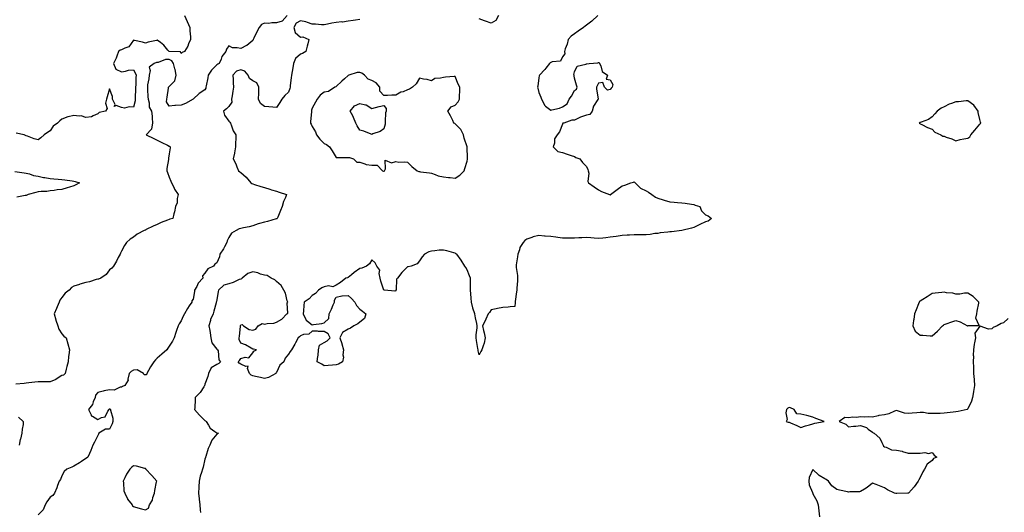
# Model space of a CAD drawing. Units: inches. Extents: x 931523 to 934163, y 7263578 to 7266218.
# Drawn here: x 932243 to 933069, y 7264586 to 7264998 of the extents above; entities that cross this region are included whole.
import ezdxf

# ---------------------------------------------------------------- set-up
doc = ezdxf.new("R2010")
doc.units = ezdxf.units.IN
doc.header["$MEASUREMENT"] = 0
doc.layers.add('Contour_93157263', color=7, linetype='Continuous', true_color=0x2beb05)

msp = doc.modelspace()

# ---------------------------------------------------------------- linework, layer by layer
at = {"layer": 'Contour_93157263'}
for points in [[(932466.94, 7265001.92, 3244), (932462.74, 7264997.22, 3244), (932458.05, 7264995.83, 3244), (932454.09, 7264995.88, 3244), (932451.54, 7264995.41, 3244), (932448.05, 7264995.46, 3244), (932445.57, 7264994.4, 3244), (932443.51, 7264991.92, 3244), (932441.64, 7264988.33, 3244), (932439.08, 7264982.95, 3244), (932438.57, 7264981.92, 3244), (932438.4, 7264981.57, 3244), (932438.05, 7264981.08, 3244), (932433.13, 7264976.84, 3244), (932432.87, 7264976.74, 3244), (932428.05, 7264974.25, 3244), (932424.95, 7264975.02, 3244), (932421.05, 7264974.92, 3244), (932418.05, 7264976.49, 3244), (932416.17, 7264973.8, 3244), (932415.48, 7264971.92, 3244), (932412.22, 7264967.75, 3244), (932411.49, 7264965.36, 3244), (932409.94, 7264961.92, 3244), (932408.88, 7264961.09, 3244), (932408.05, 7264960.66, 3244), (932403.63, 7264956.33, 3244), (932400.84, 7264951.92, 3244), (932400.33, 7264949.64, 3244), (932399.07, 7264942.94, 3244), (932398.85, 7264941.92, 3244), (932398.83, 7264941.15, 3244), (932398.05, 7264939.86, 3244), (932393.23, 7264936.74, 3244), (932388.05, 7264931.92, 3244), (932381.71, 7264928.26, 3244), (932378.05, 7264926.94, 3244), (932373.4, 7264926.57, 3244), (932372.62, 7264926.49, 3244), (932368.05, 7264926.11, 3244), (932365.79, 7264929.66, 3244), (932366.06, 7264931.92, 3244), (932366.33, 7264933.64, 3244), (932367.37, 7264941.24, 3244), (932367.47, 7264941.92, 3244), (932367.69, 7264942.27, 3244), (932368.05, 7264942.43, 3244), (932372.79, 7264947.18, 3244), (932373.84, 7264951.92, 3244), (932372.89, 7264956.75, 3244), (932372.76, 7264957.2, 3244), (932371.71, 7264961.92, 3244), (932370.26, 7264964.13, 3244), (932368.05, 7264965.12, 3244), (932364.96, 7264965.01, 3244), (932358.87, 7264962.74, 3244), (932358.05, 7264962.68, 3244), (932357.42, 7264962.55, 3244), (932355.37, 7264961.92, 3244), (932351.21, 7264958.76, 3244), (932352.04, 7264955.91, 3244), (932351.1, 7264951.92, 3244), (932350.96, 7264949.02, 3244), (932349.92, 7264943.79, 3244), (932349.79, 7264941.92, 3244), (932349.95, 7264940.02, 3244), (932350.1, 7264933.97, 3244), (932350.3, 7264931.92, 3244), (932351.2, 7264928.77, 3244), (932351.26, 7264925.12, 3244), (932353.3, 7264921.92, 3244), (932353.79, 7264917.66, 3244), (932353.61, 7264916.36, 3244), (932353.93, 7264911.92, 3244), (932353.14, 7264907.01, 3244), (932353.28, 7264906.69, 3244), (932348.71, 7264901.92, 3244), (932355.2, 7264899.08, 3244), (932358.05, 7264897.45, 3244), (932361.73, 7264895.6, 3244), (932366.72, 7264893.25, 3244), (932368.05, 7264892.6, 3244), (932368.54, 7264892.41, 3244), (932368.97, 7264891.92, 3244), (932368.81, 7264891.16, 3244), (932368.05, 7264885.96, 3244), (932367.45, 7264882.52, 3244), (932367.51, 7264881.92, 3244), (932367.47, 7264881.34, 3244), (932366.04, 7264873.93, 3244), (932365.93, 7264871.92, 3244), (932366.59, 7264870.46, 3244), (932368.05, 7264866.53, 3244), (932369.4, 7264863.27, 3244), (932369.93, 7264861.92, 3244), (932371.78, 7264858.19, 3244), (932372.53, 7264856.4, 3244), (932375.54, 7264851.92, 3244), (932374.76, 7264848.63, 3244), (932374.81, 7264845.15, 3244), (932373.31, 7264841.92, 3244), (932372.43, 7264837.55, 3244), (932372, 7264835.87, 3244), (932371.13, 7264831.92, 3244), (932368.66, 7264831.31, 3244), (932368.05, 7264831.12, 3244), (932366.68, 7264830.55, 3244), (932361.34, 7264828.63, 3244), (932358.05, 7264827.01, 3244), (932354.48, 7264825.48, 3244), (932348.71, 7264822.57, 3244), (932348.05, 7264822.26, 3244), (932347.78, 7264822.19, 3244), (932347.06, 7264821.92, 3244), (932341.27, 7264818.7, 3244), (932338.05, 7264816.39, 3244), (932335.41, 7264814.56, 3244), (932332.18, 7264811.92, 3244), (932330.55, 7264809.42, 3244), (932328.05, 7264804.68, 3244), (932327.12, 7264802.85, 3244), (932326.75, 7264801.92, 3244), (932325.28, 7264799.16, 3244), (932323.79, 7264796.18, 3244), (932321.27, 7264791.92, 3244), (932319.8, 7264790.17, 3244), (932318.05, 7264788.88, 3244), (932315.02, 7264784.95, 3244), (932310.66, 7264781.92, 3244), (932308.75, 7264781.22, 3244), (932308.05, 7264780.96, 3244), (932306.81, 7264780.68, 3244), (932301.23, 7264778.75, 3244), (932298.05, 7264778.21, 3244), (932293.16, 7264776.81, 3244), (932292.82, 7264776.69, 3244), (932288.05, 7264775.14, 3244), (932285.99, 7264773.98, 3244), (932283.97, 7264771.92, 3244), (932280.75, 7264769.22, 3244), (932278.05, 7264765.72, 3244), (932276.4, 7264763.56, 3244), (932275.69, 7264761.92, 3244), (932274.14, 7264758, 3244), (932273.54, 7264756.42, 3244), (932271.63, 7264751.92, 3244), (932272.82, 7264747.14, 3244), (932272.87, 7264746.74, 3244), (932274.56, 7264741.92, 3244), (932275.44, 7264739.3, 3244), (932278.05, 7264735.41, 3244), (932279.54, 7264733.4, 3244), (932281.59, 7264731.92, 3244), (932283.05, 7264726.92, 3244), (932284.33, 7264721.92, 3244), (932283.89, 7264717.76, 3244), (932283.65, 7264716.31, 3244), (932283.27, 7264711.92, 3244), (932282.19, 7264707.78, 3244), (932281.69, 7264705.56, 3244), (932280.79, 7264701.92, 3244), (932279.29, 7264700.69, 3244), (932278.05, 7264700.3, 3244), (932273.94, 7264697.81, 3244), (932272.87, 7264697.1, 3244), (932268.05, 7264694.94, 3244), (932264.96, 7264695.02, 3244), (932261.09, 7264694.96, 3244), (932258.05, 7264695.04, 3244), (932255.28, 7264694.69, 3244), (932250.28, 7264694.15, 3244), (932248.05, 7264693.87, 3244), (932246.22, 7264693.75, 3244), (932239.34, 7264693.21, 3244)], [(932380.86, 7265001.92, 3243), (932383.06, 7264996.93, 3243), (932383.08, 7264996.89, 3243), (932385.3, 7264991.92, 3243), (932385.35, 7264989.22, 3243), (932385.81, 7264984.16, 3243), (932385.86, 7264981.92, 3243), (932384.32, 7264978.19, 3243), (932383.79, 7264976.18, 3243), (932380.86, 7264971.92, 3243), (932378.91, 7264971.05, 3243), (932378.05, 7264970.04, 3243), (932377.59, 7264971.45, 3243), (932368.1, 7264971.87, 3243), (932368.05, 7264971.89, 3243), (932368.02, 7264971.89, 3243), (932367.91, 7264971.92, 3243), (932367.01, 7264972.96, 3243), (932363.4, 7264977.26, 3243), (932360.7, 7264979.27, 3243), (932358.05, 7264981.35, 3243), (932357.28, 7264981.15, 3243), (932350.45, 7264979.53, 3243), (932348.05, 7264978.81, 3243), (932345.66, 7264979.54, 3243), (932338.81, 7264981.17, 3243), (932338.05, 7264981.37, 3243), (932334.15, 7264975.82, 3243), (932330.72, 7264974.59, 3243), (932328.05, 7264973.11, 3243), (932327.02, 7264972.95, 3243), (932325.49, 7264971.92, 3243), (932323.97, 7264967.84, 3243), (932323.58, 7264966.39, 3243), (932321.26, 7264961.92, 3243), (932323.15, 7264957.02, 3243), (932328.05, 7264954.85, 3243), (932331.47, 7264955.35, 3243), (932333.91, 7264956.06, 3243), (932338.05, 7264956.48, 3243), (932339.61, 7264953.48, 3243), (932340.17, 7264951.92, 3243), (932339.92, 7264950.05, 3243), (932339.93, 7264943.8, 3243), (932339.73, 7264941.92, 3243), (932339.73, 7264940.24, 3243), (932339.55, 7264933.42, 3243), (932339.55, 7264931.92, 3243), (932339.4, 7264930.56, 3243), (932338.05, 7264925.21, 3243), (932334.44, 7264925.53, 3243), (932330.55, 7264924.42, 3243), (932328.05, 7264924.95, 3243), (932323.42, 7264926.55, 3243), (932321.83, 7264925.7, 3243), (932322.56, 7264927.41, 3243), (932320.48, 7264931.92, 3243), (932320.32, 7264934.19, 3243), (932318.05, 7264940.56, 3243), (932315.97, 7264933.99, 3243), (932315.33, 7264931.92, 3243), (932314.71, 7264928.57, 3243), (932316.02, 7264923.95, 3243), (932314.46, 7264921.92, 3243), (932309.25, 7264920.72, 3243), (932308.05, 7264919.56, 3243), (932304.14, 7264918.01, 3243), (932302.83, 7264917.14, 3243), (932298.05, 7264916.42, 3243), (932294.07, 7264917.94, 3243), (932292.39, 7264917.57, 3243), (932288.05, 7264918.24, 3243), (932283.22, 7264917.1, 3243), (932282.89, 7264917.09, 3243), (932278.05, 7264915.1, 3243), (932276.17, 7264913.8, 3243), (932274.22, 7264911.92, 3243), (932270.73, 7264909.24, 3243), (932268.05, 7264905.26, 3243), (932266.05, 7264903.92, 3243), (932263.01, 7264901.92, 3243), (932260.45, 7264899.52, 3243), (932258.05, 7264897.75, 3243), (932254.74, 7264898.61, 3243), (932249.13, 7264900.85, 3243), (932248.05, 7264901.2, 3243), (932247.57, 7264901.44, 3243), (932246.44, 7264901.92, 3243), (932239.56, 7264903.43, 3243)], [(932727.65, 7265001.92, 3246), (932722.63, 7264997.34, 3246), (932718.05, 7264993.93, 3246), (932716.95, 7264993.01, 3246), (932715.71, 7264991.92, 3246), (932711.2, 7264988.78, 3246), (932708.05, 7264986.66, 3246), (932705.26, 7264984.71, 3246), (932702.85, 7264981.92, 3246), (932702, 7264977.96, 3246), (932700.31, 7264974.18, 3246), (932699.6, 7264971.92, 3246), (932699.97, 7264970, 3246), (932698.05, 7264967.24, 3246), (932696.38, 7264963.6, 3246), (932689.38, 7264963.26, 3246), (932688.05, 7264962.68, 3246), (932687.61, 7264962.36, 3246), (932687.2, 7264961.92, 3246), (932683.94, 7264957.81, 3246), (932683.16, 7264956.81, 3246), (932678.64, 7264951.92, 3246), (932678.51, 7264951.46, 3246), (932678.05, 7264949.78, 3246), (932677.19, 7264942.78, 3246), (932677.14, 7264941.92, 3246), (932677.18, 7264941.05, 3246), (932678.05, 7264937.35, 3246), (932679.72, 7264933.59, 3246), (932680.35, 7264931.92, 3246), (932682.83, 7264927.14, 3246), (932682.93, 7264926.8, 3246), (932683.83, 7264926.14, 3246), (932688.05, 7264922.62, 3246), (932689.09, 7264922.96, 3246), (932695.56, 7264924.41, 3246), (932698.05, 7264925.47, 3246), (932701.94, 7264928.03, 3246), (932703.61, 7264931.92, 3246), (932705.47, 7264934.5, 3246), (932708.05, 7264939.26, 3246), (932709.79, 7264940.18, 3246), (932710.25, 7264941.92, 3246), (932709.86, 7264943.74, 3246), (932708.05, 7264949.57, 3246), (932707.7, 7264951.58, 3246), (932707.64, 7264951.92, 3246), (932707.43, 7264952.54, 3246), (932708.05, 7264954.79, 3246), (932710.35, 7264959.62, 3246), (932717.42, 7264961.29, 3246), (932718.05, 7264961.62, 3246), (932718.47, 7264961.49, 3246), (932720.38, 7264961.92, 3246), (932727.55, 7264962.42, 3246), (932728.05, 7264962.49, 3246), (932728.66, 7264962.53, 3246), (932729.07, 7264961.92, 3246), (932730.05, 7264959.92, 3246), (932731.24, 7264955.11, 3246), (932735.72, 7264951.92, 3246), (932734.74, 7264948.62, 3246), (932738.05, 7264947.98, 3246), (932740.21, 7264944.08, 3246), (932739.58, 7264941.92, 3246), (932738.94, 7264941.03, 3246), (932738.05, 7264940.02, 3246), (932735.7, 7264939.57, 3246), (932733.34, 7264941.92, 3246), (932731.91, 7264945.78, 3246), (932728.05, 7264945.36, 3246), (932726.93, 7264943.04, 3246), (932726.61, 7264941.92, 3246), (932726.46, 7264940.33, 3246), (932727.91, 7264932.07, 3246), (932727.88, 7264931.92, 3246), (932727.7, 7264931.58, 3246), (932723.93, 7264926.04, 3246), (932722.89, 7264921.92, 3246), (932720.88, 7264919.09, 3246), (932718.05, 7264918.45, 3246), (932713.07, 7264916.94, 3246), (932713.04, 7264916.94, 3246), (932708.05, 7264914.26, 3246), (932705.73, 7264914.24, 3246), (932699.04, 7264911.92, 3246), (932698.26, 7264911.71, 3246), (932698.05, 7264911.04, 3246), (932695.48, 7264904.5, 3246), (932693.45, 7264901.92, 3246), (932691.4, 7264898.57, 3246), (932691.15, 7264895.03, 3246), (932690.2, 7264891.92, 3246), (932694.2, 7264888.07, 3246), (932698.05, 7264887.17, 3246), (932701.96, 7264885.83, 3246), (932705.27, 7264884.7, 3246), (932708.05, 7264883.75, 3246), (932709.21, 7264883.08, 3246), (932712.42, 7264881.92, 3246), (932714.89, 7264878.76, 3246), (932718.05, 7264875.46, 3246), (932719.14, 7264873.01, 3246), (932719.58, 7264871.92, 3246), (932719.96, 7264870.01, 3246), (932719.18, 7264863.04, 3246), (932719.71, 7264861.92, 3246), (932724.43, 7264858.31, 3246), (932728.05, 7264855.81, 3246), (932730.77, 7264854.64, 3246), (932737.41, 7264851.92, 3246), (932737.92, 7264851.79, 3246), (932738.05, 7264851.76, 3246), (932738.19, 7264851.78, 3246), (932738.38, 7264851.92, 3246), (932743.86, 7264856.11, 3246), (932748.05, 7264859.17, 3246), (932750.18, 7264859.79, 3246), (932755.38, 7264861.92, 3246), (932757.53, 7264862.44, 3246), (932758.05, 7264862.52, 3246), (932758.46, 7264862.33, 3246), (932758.88, 7264861.92, 3246), (932763.51, 7264857.38, 3246), (932768.05, 7264855.16, 3246), (932770.15, 7264854.03, 3246), (932772.89, 7264851.92, 3246), (932775.86, 7264849.73, 3246), (932778.05, 7264849, 3246), (932782.35, 7264847.62, 3246), (932783.35, 7264847.22, 3246), (932788.05, 7264846, 3246), (932791.66, 7264845.53, 3246), (932794.52, 7264845.45, 3246), (932798.05, 7264845.06, 3246), (932800.9, 7264844.77, 3246), (932806.13, 7264843.84, 3246), (932808.05, 7264843.62, 3246), (932809.3, 7264843.16, 3246), (932813.31, 7264841.92, 3246), (932814.61, 7264838.47, 3246), (932818.05, 7264835, 3246), (932820.28, 7264834.15, 3246), (932822.94, 7264831.92, 3246), (932820.31, 7264829.66, 3246), (932818.05, 7264829.12, 3246), (932813.22, 7264826.75, 3246), (932812.61, 7264826.48, 3246), (932808.05, 7264824.32, 3246), (932806.18, 7264823.79, 3246), (932798.21, 7264821.92, 3246), (932798.05, 7264821.91, 3246), (932789.34, 7264820.62, 3246), (932788.05, 7264820.62, 3246), (932786.46, 7264820.33, 3246), (932780.02, 7264819.95, 3246), (932778.05, 7264819.48, 3246), (932775.46, 7264819.32, 3246), (932771.56, 7264818.41, 3246), (932768.05, 7264818.27, 3246), (932764.3, 7264818.17, 3246), (932761.73, 7264818.24, 3246), (932758.05, 7264818.13, 3246), (932754.06, 7264817.93, 3246), (932752.14, 7264817.83, 3246), (932748.05, 7264817.62, 3246), (932743.06, 7264816.93, 3246), (932743.04, 7264816.93, 3246), (932738.05, 7264816.15, 3246), (932734.31, 7264815.66, 3246), (932731.68, 7264815.55, 3246), (932728.05, 7264815.15, 3246), (932724.66, 7264815.31, 3246), (932721.82, 7264815.7, 3246), (932718.05, 7264815.86, 3246), (932714.3, 7264815.66, 3246), (932711.76, 7264815.63, 3246), (932708.05, 7264815.46, 3246), (932704.61, 7264815.37, 3246), (932701.6, 7264815.47, 3246), (932698.05, 7264815.39, 3246), (932694.03, 7264815.93, 3246), (932692.31, 7264816.18, 3246), (932688.05, 7264816.75, 3246), (932683.32, 7264817.19, 3246), (932682.79, 7264817.18, 3246), (932678.05, 7264817.54, 3246), (932673.4, 7264816.57, 3246), (932672.11, 7264815.98, 3246), (932668.05, 7264814.71, 3246), (932666.38, 7264813.59, 3246), (932664.84, 7264811.92, 3246), (932662.26, 7264807.71, 3246), (932661.91, 7264805.78, 3246), (932660.55, 7264801.92, 3246), (932660.3, 7264799.66, 3246), (932659.15, 7264793.02, 3246), (932659.02, 7264791.92, 3246), (932659.12, 7264790.85, 3246), (932660.16, 7264784.03, 3246), (932660.34, 7264781.92, 3246), (932660.35, 7264779.63, 3246), (932659.67, 7264773.53, 3246), (932659.68, 7264771.92, 3246), (932659.43, 7264770.54, 3246), (932658.38, 7264762.25, 3246), (932658.32, 7264761.92, 3246), (932658.32, 7264761.65, 3246), (932658.05, 7264758.22, 3246), (932654.13, 7264758, 3246), (932652.37, 7264757.59, 3246), (932648.05, 7264757.41, 3246), (932643.46, 7264756.51, 3246), (932642.46, 7264756.33, 3246), (932638.05, 7264755.48, 3246), (932636.78, 7264753.19, 3246), (932635.64, 7264751.92, 3246), (932633.58, 7264747.45, 3246), (932633.25, 7264746.72, 3246), (932630.99, 7264741.92, 3246), (932631.78, 7264738.19, 3246), (932632.26, 7264736.13, 3246), (932633.17, 7264731.92, 3246), (932632.39, 7264727.58, 3246), (932631.38, 7264725.25, 3246), (932630.41, 7264721.92, 3246), (932629.42, 7264720.55, 3246), (932628.05, 7264717.7, 3246), (932627.24, 7264721.11, 3246), (932627.13, 7264721.92, 3246), (932627.05, 7264722.92, 3246), (932625.8, 7264729.67, 3246), (932625.66, 7264731.92, 3246), (932625.66, 7264734.31, 3246), (932626.38, 7264740.25, 3246), (932626.38, 7264741.92, 3246), (932626.06, 7264743.91, 3246), (932624.89, 7264748.76, 3246), (932624.47, 7264751.92, 3246), (932622.85, 7264756.72, 3246), (932622.79, 7264757.17, 3246), (932621.64, 7264761.92, 3246), (932621.37, 7264765.23, 3246), (932621.09, 7264768.88, 3246), (932620.83, 7264771.92, 3246), (932620.73, 7264774.6, 3246), (932620.79, 7264779.18, 3246), (932620.7, 7264781.92, 3246), (932620.05, 7264783.91, 3246), (932618.05, 7264788.83, 3246), (932616.85, 7264790.73, 3246), (932616.16, 7264791.92, 3246), (932613.05, 7264796.92, 3246), (932609.21, 7264801.92, 3246), (932608.55, 7264802.42, 3246), (932608.05, 7264802.87, 3246), (932606.77, 7264803.21, 3246), (932600.87, 7264804.74, 3246), (932598.05, 7264805.51, 3246), (932594.64, 7264805.33, 3246), (932590.98, 7264804.85, 3246), (932588.05, 7264804.67, 3246), (932585.91, 7264804.06, 3246), (932582.17, 7264801.92, 3246), (932580.23, 7264799.73, 3246), (932578.05, 7264796.38, 3246), (932576, 7264793.97, 3246), (932571.04, 7264791.92, 3246), (932568.44, 7264791.53, 3246), (932568.05, 7264791.3, 3246), (932563.23, 7264786.74, 3246), (932559.55, 7264781.92, 3246), (932558.82, 7264781.15, 3246), (932558.36, 7264772.23, 3246), (932558.25, 7264771.92, 3246), (932558.23, 7264771.74, 3246), (932558.05, 7264771.42, 3246), (932557.26, 7264771.13, 3246), (932548.66, 7264771.92, 3246), (932548.15, 7264772.02, 3246), (932548.05, 7264771.99, 3246), (932545.6, 7264779.47, 3246), (932545.04, 7264781.92, 3246), (932544.18, 7264785.79, 3246), (932544.82, 7264788.69, 3246), (932542.24, 7264791.92, 3246), (932540.9, 7264794.76, 3246), (932538.05, 7264797.24, 3246), (932536.04, 7264793.93, 3246), (932533.53, 7264791.92, 3246), (932529.57, 7264790.4, 3246), (932528.05, 7264790.06, 3246), (932523.32, 7264786.65, 3246), (932520.91, 7264784.78, 3246), (932518.05, 7264782.59, 3246), (932517.64, 7264782.33, 3246), (932516.17, 7264781.92, 3246), (932511.7, 7264778.27, 3246), (932508.05, 7264776.15, 3246), (932505.3, 7264774.66, 3246), (932501.59, 7264775.46, 3246), (932498.05, 7264774.8, 3246), (932496.2, 7264773.77, 3246), (932493.17, 7264771.92, 3246), (932490.77, 7264769.2, 3246), (932488.05, 7264767.43, 3246), (932485.4, 7264764.57, 3246), (932481.39, 7264761.92, 3246), (932480.99, 7264758.98, 3246), (932480.71, 7264754.58, 3246), (932480.38, 7264751.92, 3246), (932482.66, 7264747.31, 3246), (932482.8, 7264746.68, 3246), (932484.1, 7264745.87, 3246), (932488.05, 7264742.8, 3246), (932489.2, 7264743.07, 3246), (932496.04, 7264743.93, 3246), (932498.05, 7264744.59, 3246), (932501.92, 7264748.05, 3246), (932502.21, 7264751.92, 3246), (932504.1, 7264755.87, 3246), (932505.62, 7264759.5, 3246), (932506.7, 7264761.92, 3246), (932506.59, 7264763.38, 3246), (932508.05, 7264766.05, 3246), (932512.75, 7264767.22, 3246), (932513.2, 7264767.08, 3246), (932518.05, 7264767.53, 3246), (932521.03, 7264764.9, 3246), (932523.69, 7264761.92, 3246), (932525.18, 7264759.06, 3246), (932528.05, 7264756.09, 3246), (932530.31, 7264754.18, 3246), (932532.95, 7264751.92, 3246), (932531.82, 7264748.15, 3246), (932528.05, 7264745.14, 3246), (932526.36, 7264743.62, 3246), (932522.86, 7264741.92, 3246), (932520.03, 7264739.94, 3246), (932518.05, 7264739.11, 3246), (932513.46, 7264736.52, 3246), (932511.29, 7264731.92, 3246), (932512.87, 7264727.1, 3246), (932512.98, 7264726.85, 3246), (932514.19, 7264721.92, 3246), (932513.76, 7264717.62, 3246), (932514.11, 7264715.86, 3246), (932513.37, 7264711.92, 3246), (932510.19, 7264709.77, 3246), (932508.05, 7264709.19, 3246), (932505.16, 7264709.03, 3246), (932501.26, 7264708.71, 3246), (932498.05, 7264708.54, 3246), (932495.98, 7264709.85, 3246), (932492.13, 7264711.92, 3246), (932492.78, 7264716.66, 3246), (932492.9, 7264717.07, 3246), (932493.32, 7264721.92, 3246), (932494.11, 7264725.87, 3246), (932498.05, 7264728.08, 3246), (932500.52, 7264729.45, 3246), (932503.05, 7264731.92, 3246), (932501.41, 7264735.28, 3246), (932498.05, 7264737.12, 3246), (932493.28, 7264737.15, 3246), (932492.55, 7264737.42, 3246), (932488.05, 7264737.59, 3246), (932485.1, 7264734.87, 3246), (932480.82, 7264734.69, 3246), (932478.05, 7264733.73, 3246), (932477.23, 7264732.73, 3246), (932476.18, 7264731.92, 3246), (932473.94, 7264727.81, 3246), (932473.32, 7264726.66, 3246), (932470.58, 7264721.92, 3246), (932469.51, 7264720.46, 3246), (932468.05, 7264718.34, 3246), (932465.18, 7264714.78, 3246), (932464.11, 7264711.92, 3246), (932460.84, 7264709.13, 3246), (932458.05, 7264702.96, 3246), (932457.62, 7264702.35, 3246), (932457.53, 7264701.92, 3246), (932451.2, 7264698.78, 3246), (932448.05, 7264697.74, 3246), (932444.73, 7264698.6, 3246), (932440.49, 7264699.48, 3246), (932438.05, 7264700.06, 3246), (932436.85, 7264700.72, 3246), (932435.52, 7264701.92, 3246), (932433.74, 7264706.23, 3246), (932434.26, 7264708.13, 3246), (932432.19, 7264707.78, 3246), (932428.05, 7264709.83, 3246), (932426.76, 7264710.63, 3246), (932425.83, 7264711.92, 3246), (932427.01, 7264712.96, 3246), (932428.05, 7264714.57, 3246), (932431.77, 7264715.64, 3246), (932434.79, 7264715.18, 3246), (932438.05, 7264719.38, 3246), (932439.11, 7264720.86, 3246), (932441.32, 7264721.92, 3246), (932438.67, 7264722.55, 3246), (932438.05, 7264722.55, 3246), (932436.73, 7264723.24, 3246), (932432.15, 7264726.01, 3246), (932428.05, 7264727.49, 3246), (932426.77, 7264730.64, 3246), (932426.79, 7264731.92, 3246), (932426.9, 7264733.06, 3246), (932427.73, 7264741.6, 3246), (932427.76, 7264741.92, 3246), (932427.82, 7264742.14, 3246), (932428.05, 7264742.82, 3246), (932429.11, 7264742.98, 3246), (932430.35, 7264741.92, 3246), (932434.97, 7264738.84, 3246), (932438.05, 7264738.47, 3246), (932440.66, 7264739.31, 3246), (932442.64, 7264741.92, 3246), (932446.03, 7264743.94, 3246), (932448.05, 7264743.46, 3246), (932450.12, 7264743.98, 3246), (932455.82, 7264744.15, 3246), (932458.05, 7264745.19, 3246), (932462.41, 7264747.56, 3246), (932466.67, 7264751.92, 3246), (932467.41, 7264752.56, 3246), (932467.1, 7264760.97, 3246), (932467.42, 7264761.92, 3246), (932467.08, 7264762.9, 3246), (932465.53, 7264769.4, 3246), (932464.28, 7264771.92, 3246), (932461.98, 7264775.85, 3246), (932458.05, 7264779.02, 3246), (932456.53, 7264780.4, 3246), (932453.69, 7264781.92, 3246), (932450.34, 7264784.21, 3246), (932448.05, 7264784.33, 3246), (932444.62, 7264785.35, 3246), (932442.44, 7264786.31, 3246), (932438.05, 7264787.16, 3246), (932434.04, 7264785.92, 3246), (932429.34, 7264781.92, 3246), (932428.7, 7264781.27, 3246), (932428.05, 7264781.14, 3246), (932426.82, 7264780.69, 3246), (932421.81, 7264778.16, 3246), (932418.05, 7264777.3, 3246), (932413.9, 7264776.07, 3246), (932409.37, 7264771.92, 3246), (932409.24, 7264770.73, 3246), (932408.05, 7264763.83, 3246), (932407.63, 7264762.34, 3246), (932407.55, 7264761.92, 3246), (932407.35, 7264761.22, 3246), (932405.57, 7264754.4, 3246), (932404.82, 7264751.92, 3246), (932402.77, 7264747.2, 3246), (932402.68, 7264746.55, 3246), (932401.36, 7264741.92, 3246), (932402.03, 7264737.94, 3246), (932402.35, 7264736.22, 3246), (932403.05, 7264731.92, 3246), (932403.77, 7264727.64, 3246), (932408.05, 7264722.41, 3246), (932408.37, 7264722.24, 3246), (932408.66, 7264721.92, 3246), (932408.98, 7264720.99, 3246), (932409.73, 7264713.6, 3246), (932410.94, 7264711.92, 3246), (932409.65, 7264710.32, 3246), (932408.05, 7264709.64, 3246), (932403.24, 7264706.72, 3246), (932400.99, 7264701.92, 3246), (932400.4, 7264699.57, 3246), (932398.05, 7264693.25, 3246), (932397.79, 7264692.18, 3246), (932397.74, 7264691.92, 3246), (932397.06, 7264690.93, 3246), (932393.97, 7264685.99, 3246), (932389.91, 7264681.92, 3246), (932389.69, 7264680.28, 3246), (932389.42, 7264673.29, 3246), (932389.27, 7264671.92, 3246), (932393.41, 7264667.27, 3246), (932398.05, 7264662.69, 3246), (932398.52, 7264662.4, 3246), (932399.14, 7264661.92, 3246), (932401.08, 7264658.89, 3246), (932402.38, 7264656.26, 3246), (932406.42, 7264653.55, 3246), (932408.05, 7264652.29, 3246), (932408.38, 7264652.24, 3246), (932409.3, 7264651.92, 3246), (932408.47, 7264651.49, 3246), (932408.05, 7264651.3, 3246), (932403.71, 7264646.26, 3246), (932402.02, 7264641.92, 3246), (932400.79, 7264639.18, 3246), (932398.64, 7264632.51, 3246), (932398.42, 7264631.92, 3246), (932398.34, 7264631.63, 3246), (932398.05, 7264630.24, 3246), (932396.53, 7264623.44, 3246), (932395.99, 7264621.92, 3246), (932395.17, 7264619.04, 3246), (932393.95, 7264616.01, 3246), (932393.12, 7264611.92, 3246), (932392.88, 7264607.09, 3246), (932392.91, 7264606.78, 3246), (932392.72, 7264601.92, 3246), (932393.24, 7264597.12, 3246), (932393.3, 7264596.67, 3246), (932393.86, 7264591.92, 3246), (932393.97, 7264587.84, 3246), (932394.32, 7264585.65, 3246)], [(932644.37, 7265001.92, 3245), (932642.05, 7264997.93, 3245), (932638.05, 7264995.46, 3245), (932633.38, 7264997.25, 3245), (932632.41, 7264997.56, 3245), (932628.05, 7264999.09, 3245)], [(932528.05, 7264998.53, 3245), (932524.2, 7264998.07, 3245), (932522.28, 7264997.69, 3245), (932518.05, 7264997.26, 3245), (932513.51, 7264996.46, 3245), (932512.74, 7264996.61, 3245), (932508.05, 7264996.18, 3245), (932504.49, 7264995.48, 3245), (932500.76, 7264994.63, 3245), (932498.05, 7264994.07, 3245), (932495.87, 7264994.11, 3245), (932490.82, 7264994.69, 3245), (932488.05, 7264994.73, 3245), (932483.94, 7264996.02, 3245), (932482.75, 7264996.62, 3245), (932478.05, 7264997.48, 3245), (932474.44, 7264995.52, 3245), (932472.57, 7264991.92, 3245), (932473.8, 7264987.66, 3245), (932478.05, 7264983.78, 3245), (932480.26, 7264984.14, 3245), (932485.29, 7264981.92, 3245), (932484.27, 7264978.13, 3245), (932483.74, 7264976.23, 3245), (932482.57, 7264971.92, 3245), (932479.85, 7264970.12, 3245), (932478.05, 7264969.59, 3245), (932474.07, 7264965.9, 3245), (932472.27, 7264961.92, 3245), (932471.76, 7264958.22, 3245), (932471.07, 7264954.95, 3245), (932470.59, 7264951.92, 3245), (932470.23, 7264949.74, 3245), (932469.6, 7264943.47, 3245), (932469.37, 7264941.92, 3245), (932469.22, 7264940.75, 3245), (932468.05, 7264937.71, 3245), (932464.99, 7264934.98, 3245), (932462.46, 7264931.92, 3245), (932460.97, 7264929, 3245), (932458.05, 7264924.97, 3245), (932454.87, 7264925.1, 3245), (932451.67, 7264925.54, 3245), (932448.05, 7264925.66, 3245), (932444.54, 7264928.4, 3245), (932442.81, 7264931.92, 3245), (932443.17, 7264936.8, 3245), (932443.09, 7264936.96, 3245), (932443.21, 7264941.92, 3245), (932441.62, 7264945.49, 3245), (932438.05, 7264947.18, 3245), (932435.32, 7264949.19, 3245), (932434.31, 7264951.92, 3245), (932431.43, 7264955.31, 3245), (932428.05, 7264956.6, 3245), (932424.62, 7264955.36, 3245), (932421.48, 7264951.92, 3245), (932421.67, 7264948.3, 3245), (932421.8, 7264945.67, 3245), (932422, 7264941.92, 3245), (932421.38, 7264938.58, 3245), (932420.81, 7264934.68, 3245), (932420.34, 7264931.92, 3245), (932420.48, 7264929.5, 3245), (932418.05, 7264925.79, 3245), (932416.04, 7264923.93, 3245), (932413.7, 7264921.92, 3245), (932414.52, 7264918.39, 3245), (932418.05, 7264913.34, 3245), (932418.78, 7264912.65, 3245), (932419.37, 7264911.92, 3245), (932420.33, 7264909.63, 3245), (932421.6, 7264905.46, 3245), (932423.86, 7264901.92, 3245), (932423.86, 7264897.72, 3245), (932423.72, 7264896.25, 3245), (932423.75, 7264891.92, 3245), (932422.94, 7264887.03, 3245), (932422.8, 7264886.68, 3245), (932421.59, 7264881.92, 3245), (932423.9, 7264877.77, 3245), (932424.75, 7264875.22, 3245), (932426.13, 7264871.92, 3245), (932427.23, 7264871.1, 3245), (932428.05, 7264870.32, 3245), (932432.56, 7264866.43, 3245), (932436.57, 7264861.92, 3245), (932437.39, 7264861.26, 3245), (932438.05, 7264860.85, 3245), (932439.56, 7264860.42, 3245), (932444.82, 7264858.69, 3245), (932448.05, 7264857.86, 3245), (932452.54, 7264856.41, 3245), (932453.91, 7264856.06, 3245), (932458.05, 7264854.85, 3245), (932460.2, 7264854.07, 3245), (932466.54, 7264851.92, 3245), (932465.59, 7264849.47, 3245), (932463.84, 7264846.13, 3245), (932462.85, 7264841.92, 3245), (932461.47, 7264838.5, 3245), (932459.07, 7264832.94, 3245), (932458.64, 7264831.92, 3245), (932458.23, 7264831.74, 3245), (932458.05, 7264831.68, 3245), (932457.73, 7264831.6, 3245), (932450.56, 7264829.41, 3245), (932448.05, 7264828.86, 3245), (932443.78, 7264827.65, 3245), (932442.56, 7264827.41, 3245), (932438.05, 7264825.79, 3245), (932435.03, 7264824.94, 3245), (932430.3, 7264824.17, 3245), (932428.05, 7264823.64, 3245), (932426.84, 7264823.13, 3245), (932424.09, 7264821.92, 3245), (932420.23, 7264819.74, 3245), (932418.05, 7264816.13, 3245), (932416.66, 7264813.31, 3245), (932416.28, 7264811.92, 3245), (932414.39, 7264808.26, 3245), (932413.56, 7264806.41, 3245), (932410.46, 7264801.92, 3245), (932410.13, 7264799.85, 3245), (932408.05, 7264794.76, 3245), (932406.25, 7264793.72, 3245), (932405.17, 7264791.92, 3245), (932400.3, 7264789.66, 3245), (932398.05, 7264786.1, 3245), (932396.04, 7264783.93, 3245), (932396.14, 7264781.92, 3245), (932392.33, 7264777.63, 3245), (932391.08, 7264774.95, 3245), (932389.37, 7264771.92, 3245), (932389.16, 7264770.81, 3245), (932388.05, 7264764.22, 3245), (932387.12, 7264762.85, 3245), (932386.99, 7264761.92, 3245), (932384.8, 7264758.67, 3245), (932383.34, 7264756.63, 3245), (932380.84, 7264751.92, 3245), (932379.81, 7264750.15, 3245), (932378.05, 7264746.23, 3245), (932376.36, 7264743.61, 3245), (932375.62, 7264741.92, 3245), (932374.22, 7264738.09, 3245), (932373.5, 7264736.47, 3245), (932372.17, 7264731.92, 3245), (932370.76, 7264729.21, 3245), (932368.05, 7264725, 3245), (932366.79, 7264723.19, 3245), (932365.91, 7264721.92, 3245), (932361.81, 7264718.16, 3245), (932358.05, 7264714.99, 3245), (932356.47, 7264713.5, 3245), (932355.17, 7264711.92, 3245), (932352.21, 7264707.77, 3245), (932350.72, 7264704.59, 3245), (932349.29, 7264701.92, 3245), (932348.98, 7264700.98, 3245), (932348.05, 7264701.04, 3245), (932347.12, 7264700.99, 3245), (932346.38, 7264701.92, 3245), (932341.15, 7264705.03, 3245), (932338.05, 7264704.88, 3245), (932336.21, 7264703.76, 3245), (932334.32, 7264701.92, 3245), (932333.37, 7264697.24, 3245), (932333.53, 7264696.44, 3245), (932330.84, 7264691.92, 3245), (932328.91, 7264691.06, 3245), (932328.05, 7264690.62, 3245), (932326.83, 7264690.71, 3245), (932321.82, 7264688.15, 3245), (932318.05, 7264688.23, 3245), (932313.53, 7264687.4, 3245), (932312.59, 7264687.38, 3245), (932308.05, 7264686.15, 3245), (932306.1, 7264683.87, 3245), (932305.96, 7264681.92, 3245), (932304.34, 7264678.22, 3245), (932303.8, 7264676.17, 3245), (932300.34, 7264671.92, 3245), (932302.59, 7264667.39, 3245), (932302.68, 7264666.55, 3245), (932303.72, 7264666.25, 3245), (932308.05, 7264663.57, 3245), (932311.29, 7264665.15, 3245), (932314.29, 7264665.68, 3245), (932316.5, 7264670.38, 3245), (932317.59, 7264671.92, 3245), (932317.7, 7264672.27, 3245), (932318.05, 7264672.33, 3245), (932318.46, 7264672.33, 3245), (932318.78, 7264671.92, 3245), (932318.77, 7264671.2, 3245), (932320.72, 7264664.59, 3245), (932320.7, 7264661.92, 3245), (932320.13, 7264659.85, 3245), (932318.05, 7264655.53, 3245), (932314.69, 7264655.28, 3245), (932309.1, 7264651.92, 3245), (932308.68, 7264651.29, 3245), (932308.05, 7264650.1, 3245), (932305.36, 7264644.62, 3245), (932304.05, 7264641.92, 3245), (932302.33, 7264637.64, 3245), (932301.09, 7264634.96, 3245), (932299.75, 7264631.92, 3245), (932298.77, 7264631.21, 3245), (932298.05, 7264630.89, 3245), (932294.56, 7264628.42, 3245), (932292.83, 7264627.14, 3245), (932288.05, 7264624.49, 3245), (932286.3, 7264623.67, 3245), (932282.18, 7264621.92, 3245), (932279.94, 7264620.03, 3245), (932278.05, 7264616.4, 3245), (932276.82, 7264613.14, 3245), (932275.65, 7264611.92, 3245), (932274.24, 7264608.11, 3245), (932273.63, 7264606.34, 3245), (932271.89, 7264601.92, 3245), (932270.26, 7264599.7, 3245), (932268.05, 7264598.41, 3245), (932265.4, 7264594.57, 3245), (932263.87, 7264591.92, 3245), (932262.15, 7264587.82, 3245), (932258.05, 7264583.64, 3245)], [(932238.65, 7264871.32, 3243), (932246.35, 7264870.21, 3243), (932248.05, 7264869.94, 3243), (932250.72, 7264869.25, 3243), (932254.21, 7264868.08, 3243), (932258.05, 7264867.28, 3243), (932262.53, 7264866.39, 3243), (932263.77, 7264866.2, 3243), (932268.05, 7264865.42, 3243), (932271.19, 7264865.05, 3243), (932274.98, 7264864.99, 3243), (932278.05, 7264864.69, 3243), (932280.51, 7264864.38, 3243), (932286.5, 7264863.47, 3243), (932288.05, 7264863.27, 3243), (932289.15, 7264863.02, 3243), (932292.65, 7264861.92, 3243), (932289.8, 7264860.16, 3243), (932288.05, 7264859.36, 3243), (932284.3, 7264858.18, 3243), (932282.38, 7264857.59, 3243), (932278.05, 7264856.19, 3243), (932274.13, 7264855.84, 3243), (932271.57, 7264855.44, 3243), (932268.05, 7264855.08, 3243), (932265.34, 7264854.63, 3243), (932260.59, 7264854.47, 3243), (932258.05, 7264854.13, 3243), (932256.23, 7264853.74, 3243), (932249.79, 7264851.92, 3243), (932248.47, 7264851.5, 3243), (932248.05, 7264851.29, 3243), (932247.21, 7264851.08, 3243), (932240.17, 7264849.8, 3243)], [(933071.8, 7264748.16, 3247), (933068.05, 7264744.55, 3247), (933066.09, 7264743.88, 3247), (933062.64, 7264741.92, 3247), (933059.4, 7264740.57, 3247), (933058.05, 7264739.36, 3247), (933055.39, 7264739.26, 3247), (933048.27, 7264741.71, 3247), (933048.05, 7264741.69, 3247), (933043.99, 7264735.97, 3247), (933044.58, 7264731.92, 3247), (933043.74, 7264727.61, 3247), (933043.39, 7264726.58, 3247), (933042.75, 7264721.92, 3247), (933042.55, 7264717.43, 3247), (933042.65, 7264716.52, 3247), (933042.49, 7264711.92, 3247), (933042.69, 7264707.27, 3247), (933042.92, 7264701.92, 3247), (933043.24, 7264697.11, 3247), (933043.27, 7264696.7, 3247), (933043.6, 7264691.92, 3247), (933042.87, 7264687.1, 3247), (933042.75, 7264686.62, 3247), (933041.9, 7264681.92, 3247), (933041.16, 7264678.81, 3247), (933038.05, 7264672.36, 3247), (933037.78, 7264672.19, 3247), (933037.34, 7264671.92, 3247), (933029.87, 7264670.1, 3247), (933028.05, 7264669.86, 3247), (933025.72, 7264669.59, 3247), (933020.82, 7264669.16, 3247), (933018.05, 7264668.81, 3247), (933014.78, 7264668.66, 3247), (933011.35, 7264668.62, 3247), (933008.05, 7264668.44, 3247), (933004.64, 7264668.51, 3247), (933000.71, 7264669.26, 3247), (932998.05, 7264669.32, 3247), (932995.34, 7264669.21, 3247), (932991.24, 7264668.74, 3247), (932988.05, 7264668.6, 3247), (932984.92, 7264668.8, 3247), (932979.15, 7264670.82, 3247), (932978.05, 7264670.93, 3247), (932976.62, 7264670.49, 3247), (932971.76, 7264668.21, 3247), (932968.05, 7264667.5, 3247), (932963.24, 7264666.73, 3247), (932962.67, 7264666.54, 3247), (932958.05, 7264665.56, 3247), (932954.3, 7264665.68, 3247), (932951.64, 7264665.51, 3247), (932948.05, 7264665.67, 3247), (932944.73, 7264665.24, 3247), (932941.49, 7264665.36, 3247), (932938.05, 7264665.03, 3247), (932934.73, 7264665.23, 3247), (932930.04, 7264661.92, 3247), (932935.69, 7264659.56, 3247), (932938.05, 7264657.39, 3247), (932942.06, 7264657.91, 3247), (932944.12, 7264657.99, 3247), (932948.05, 7264658.43, 3247), (932952.92, 7264656.79, 3247), (932954.48, 7264655.49, 3247), (932958.05, 7264652.86, 3247), (932958.57, 7264652.44, 3247), (932959.57, 7264651.92, 3247), (932964.11, 7264647.98, 3247), (932965.79, 7264644.18, 3247), (932967.1, 7264641.92, 3247), (932967.38, 7264641.25, 3247), (932968.05, 7264640.55, 3247), (932969.55, 7264640.42, 3247), (932974.09, 7264637.96, 3247), (932978.05, 7264637.86, 3247), (932983, 7264636.87, 3247), (932983.19, 7264636.78, 3247), (932988.05, 7264635.29, 3247), (932991.49, 7264635.36, 3247), (932994.73, 7264635.24, 3247), (932998.05, 7264635.33, 3247), (933001.92, 7264635.8, 3247), (933005.07, 7264634.9, 3247), (933008.05, 7264635.88, 3247), (933009.89, 7264633.76, 3247), (933012.12, 7264631.92, 3247), (933009.27, 7264630.7, 3247), (933008.05, 7264629.28, 3247), (933003.85, 7264626.12, 3247), (933001.7, 7264621.92, 3247), (933000.41, 7264619.56, 3247), (932998.05, 7264614.94, 3247), (932997.02, 7264612.95, 3247), (932996.34, 7264611.92, 3247), (932992.92, 7264607.05, 3247), (932990.74, 7264604.62, 3247), (932988.37, 7264601.92, 3247), (932988.18, 7264601.79, 3247), (932988.05, 7264601.72, 3247), (932987.82, 7264601.69, 3247), (932978.43, 7264601.54, 3247), (932978.05, 7264601.47, 3247), (932977.63, 7264601.5, 3247), (932976.57, 7264601.92, 3247), (932970.6, 7264604.48, 3247), (932968.05, 7264606.15, 3247), (932964, 7264607.87, 3247), (932961.05, 7264608.92, 3247), (932958.05, 7264610.09, 3247), (932953.57, 7264606.4, 3247), (932951.2, 7264605.07, 3247), (932948.05, 7264603.12, 3247), (932947.12, 7264602.85, 3247), (932939.03, 7264602.9, 3247), (932938.05, 7264602.72, 3247), (932937.01, 7264602.96, 3247), (932930.31, 7264604.18, 3247), (932928.05, 7264604.72, 3247), (932923.93, 7264607.8, 3247), (932921.03, 7264611.92, 3247), (932919.23, 7264613.1, 3247), (932918.05, 7264613.78, 3247), (932913.27, 7264616.7, 3247), (932912.98, 7264616.85, 3247), (932908.05, 7264621.49, 3247), (932905.04, 7264614.93, 3247), (932904.55, 7264611.92, 3247), (932904.98, 7264608.85, 3247), (932907.74, 7264602.23, 3247), (932907.81, 7264601.92, 3247), (932907.86, 7264601.73, 3247), (932908.05, 7264601.15, 3247), (932911.47, 7264595.34, 3247), (932912.36, 7264591.92, 3247), (932913, 7264586.98, 3247), (932913.01, 7264586.88, 3247), (932913.61, 7264581.92, 3247)], [(932241.58, 7264665.45, 3244), (932245.55, 7264661.92, 3244), (932245.37, 7264659.23, 3244), (932244.69, 7264655.29, 3244), (932244.52, 7264651.92, 3244), (932243.14, 7264647.02, 3244), (932243.09, 7264646.88, 3244), (932242.02, 7264641.92, 3244)]]:
    msp.add_polyline3d(points, dxfattribs=at)
for points in [[(932608.05, 7264865.81, 3246), (932611.85, 7264868.11, 3246), (932615.51, 7264871.92, 3246), (932616.15, 7264873.82, 3246), (932618.05, 7264879.84, 3246), (932618.38, 7264881.59, 3246), (932618.41, 7264881.92, 3246), (932618.41, 7264882.27, 3246), (932618.07, 7264891.89, 3246), (932618.07, 7264891.94, 3246), (932618.05, 7264892.04, 3246), (932615.44, 7264899.31, 3246), (932614.79, 7264901.92, 3246), (932612.64, 7264906.51, 3246), (932608.05, 7264911.24, 3246), (932607.59, 7264911.46, 3246), (932606.95, 7264911.92, 3246), (932605.86, 7264914.12, 3246), (932604, 7264917.88, 3246), (932601.91, 7264921.92, 3246), (932604.48, 7264925.49, 3246), (932608.05, 7264926.74, 3246), (932610.39, 7264929.58, 3246), (932611.48, 7264931.92, 3246), (932611.51, 7264935.38, 3246), (932611.8, 7264938.17, 3246), (932611.82, 7264941.92, 3246), (932610.55, 7264944.41, 3246), (932608.05, 7264950.97, 3246), (932607.04, 7264950.91, 3246), (932599.73, 7264950.23, 3246), (932598.05, 7264950.14, 3246), (932595.49, 7264949.36, 3246), (932590.87, 7264949.1, 3246), (932588.05, 7264947.26, 3246), (932584.46, 7264948.33, 3246), (932581.26, 7264948.71, 3246), (932578.05, 7264949.43, 3246), (932575.22, 7264944.75, 3246), (932572.2, 7264941.92, 3246), (932569.74, 7264940.22, 3246), (932568.05, 7264939.61, 3246), (932564.31, 7264938.18, 3246), (932562.34, 7264937.63, 3246), (932558.05, 7264935.32, 3246), (932554.68, 7264935.3, 3246), (932551.17, 7264935.05, 3246), (932548.05, 7264935.03, 3246), (932544.82, 7264938.69, 3246), (932544.84, 7264941.92, 3246), (932541.68, 7264945.55, 3246), (932538.05, 7264947.58, 3246), (932534.87, 7264948.74, 3246), (932532, 7264951.92, 3246), (932529.69, 7264953.56, 3246), (932528.05, 7264954.24, 3246), (932525.79, 7264954.18, 3246), (932518.61, 7264951.92, 3246), (932518.28, 7264951.69, 3246), (932518.05, 7264951.62, 3246), (932515.14, 7264949.02, 3246), (932512.93, 7264947.04, 3246), (932508.05, 7264942.47, 3246), (932507.69, 7264942.28, 3246), (932507.09, 7264941.92, 3246), (932501.55, 7264938.42, 3246), (932498.05, 7264937.69, 3246), (932494.79, 7264935.18, 3246), (932492.08, 7264931.92, 3246), (932490.62, 7264929.35, 3246), (932488.05, 7264924.42, 3246), (932487.43, 7264922.55, 3246), (932487.3, 7264921.92, 3246), (932487.29, 7264921.17, 3246), (932486.66, 7264913.31, 3246), (932486.65, 7264911.92, 3246), (932487.03, 7264910.9, 3246), (932488.05, 7264909.12, 3246), (932490.71, 7264904.58, 3246), (932491.54, 7264901.92, 3246), (932494.42, 7264898.29, 3246), (932498.05, 7264894.63, 3246), (932499.94, 7264893.81, 3246), (932502.53, 7264891.92, 3246), (932504.66, 7264888.53, 3246), (932508.05, 7264883.1, 3246), (932509.23, 7264883.1, 3246), (932517, 7264882.97, 3246), (932518.05, 7264882.97, 3246), (932519.16, 7264883.03, 3246), (932522.76, 7264881.92, 3246), (932525.38, 7264879.25, 3246), (932528.05, 7264879.07, 3246), (932532.21, 7264877.75, 3246), (932533.27, 7264877.14, 3246), (932538.05, 7264876.47, 3246), (932542.63, 7264876.5, 3246), (932547.04, 7264871.92, 3246), (932547.83, 7264871.7, 3246), (932548.05, 7264871.69, 3246), (932548.26, 7264871.71, 3246), (932548.67, 7264871.92, 3246), (932549.6, 7264873.47, 3246), (932549.1, 7264880.88, 3246), (932554.65, 7264878.52, 3246), (932558.05, 7264879.54, 3246), (932560.75, 7264879.22, 3246), (932565.59, 7264879.46, 3246), (932568.05, 7264879.04, 3246), (932571.54, 7264875.42, 3246), (932575.94, 7264871.92, 3246), (932577.45, 7264871.31, 3246), (932578.05, 7264871.21, 3246), (932578.96, 7264871, 3246), (932586.42, 7264870.29, 3246), (932588.05, 7264869.81, 3246), (932591.13, 7264868.84, 3246), (932593.8, 7264867.67, 3246), (932598.05, 7264866.74, 3246), (932602.32, 7264866.19, 3246), (932603.74, 7264866.23, 3246)], [(932548.05, 7264906.95, 3246), (932545.13, 7264904.84, 3246), (932538.95, 7264902.82, 3246), (932538.05, 7264902.42, 3246), (932537.34, 7264902.63, 3246), (932531.33, 7264905.2, 3246), (932528.05, 7264905.93, 3246), (932525.8, 7264909.67, 3246), (932524.71, 7264911.92, 3246), (932522.73, 7264916.61, 3246), (932521.95, 7264918.02, 3246), (932519.97, 7264921.92, 3246), (932523.55, 7264926.42, 3246), (932528.05, 7264928.15, 3246), (932532.84, 7264927.13, 3246), (932533.38, 7264927.24, 3246), (932538.05, 7264924.14, 3246), (932541.03, 7264924.9, 3246), (932544.22, 7264925.75, 3246), (932548.05, 7264926.68, 3246), (932550.13, 7264924, 3246), (932549.99, 7264921.92, 3246), (932549.59, 7264920.38, 3246), (932549.31, 7264913.18, 3246), (932549.09, 7264911.92, 3246), (932549.07, 7264910.9, 3246)], [(933038.05, 7264899.35, 3247), (933039.69, 7264900.28, 3247), (933040.42, 7264901.92, 3247), (933044.03, 7264905.94, 3247), (933048.05, 7264911.06, 3247), (933048.58, 7264911.39, 3247), (933048.92, 7264911.92, 3247), (933048.77, 7264912.63, 3247), (933048.05, 7264914.78, 3247), (933046.8, 7264920.67, 3247), (933046.59, 7264921.92, 3247), (933042.93, 7264926.8, 3247), (933038.05, 7264930.49, 3247), (933036.55, 7264930.42, 3247), (933030.29, 7264929.68, 3247), (933028.05, 7264929.58, 3247), (933024.36, 7264928.23, 3247), (933022.25, 7264927.71, 3247), (933018.05, 7264925.47, 3247), (933015.7, 7264924.27, 3247), (933012.2, 7264921.92, 3247), (933010.22, 7264919.75, 3247), (933008.05, 7264917.03, 3247), (933005.12, 7264914.85, 3247), (932998.79, 7264912.66, 3247), (932998.05, 7264912.31, 3247), (932997.73, 7264912.23, 3247), (932997.28, 7264911.92, 3247), (932997.64, 7264911.52, 3247), (932998.05, 7264911.2, 3247), (932999.38, 7264910.59, 3247), (933004.31, 7264908.18, 3247), (933008.05, 7264906.66, 3247), (933010.4, 7264904.27, 3247), (933015.28, 7264901.92, 3247), (933017.16, 7264901.03, 3247), (933018.05, 7264900.86, 3247), (933019.79, 7264900.18, 3247), (933024.72, 7264898.59, 3247), (933028.05, 7264896.97, 3247), (933031.73, 7264898.24, 3247), (933034.68, 7264898.55, 3247)], [(933008.05, 7264733.66, 3247), (933012.44, 7264737.53, 3247), (933016.72, 7264741.92, 3247), (933017.5, 7264742.48, 3247), (933018.05, 7264743.06, 3247), (933019.77, 7264743.64, 3247), (933024.51, 7264745.46, 3247), (933028.05, 7264746.47, 3247), (933031.6, 7264745.47, 3247), (933037.88, 7264742.09, 3247), (933038.05, 7264742.02, 3247), (933038.34, 7264742.21, 3247), (933047.66, 7264742.3, 3247), (933044.61, 7264748.48, 3247), (933045.47, 7264751.92, 3247), (933045.79, 7264754.18, 3247), (933047.23, 7264761.11, 3247), (933047.37, 7264761.92, 3247), (933042.56, 7264766.43, 3247), (933038.05, 7264769.34, 3247), (933035.36, 7264769.23, 3247), (933031.35, 7264768.62, 3247), (933028.05, 7264768.51, 3247), (933025.41, 7264769.27, 3247), (933020.25, 7264769.72, 3247), (933018.05, 7264770.18, 3247), (933016.08, 7264769.95, 3247), (933010.56, 7264769.41, 3247), (933008.05, 7264769.08, 3247), (933003.81, 7264766.17, 3247), (933000.17, 7264764.05, 3247), (932998.05, 7264762.75, 3247), (932997.51, 7264762.46, 3247), (932997.09, 7264761.92, 3247), (932996.5, 7264760.37, 3247), (932994.64, 7264755.33, 3247), (932993.31, 7264751.92, 3247), (932992.74, 7264747.23, 3247), (932992.55, 7264746.41, 3247), (932991.87, 7264741.92, 3247), (932993.71, 7264737.58, 3247), (932998.05, 7264734.21, 3247), (933000.39, 7264734.26, 3247), (933006.35, 7264733.62, 3247)], [(932908.05, 7264659.97, 3247), (932909.54, 7264660.44, 3247), (932917.38, 7264661.92, 3247), (932910.52, 7264664.39, 3247), (932908.05, 7264665.37, 3247), (932903.05, 7264666.92, 3247), (932898.05, 7264668.04, 3247), (932894.47, 7264668.35, 3247), (932892.38, 7264671.92, 3247), (932889.36, 7264673.23, 3247), (932888.05, 7264673.43, 3247), (932886.88, 7264673.08, 3247), (932885.79, 7264671.92, 3247), (932885.27, 7264669.14, 3247), (932886.59, 7264663.38, 3247), (932885.72, 7264661.92, 3247), (932887.39, 7264661.27, 3247), (932888.05, 7264661.15, 3247), (932889.39, 7264660.58, 3247), (932894.57, 7264658.43, 3247), (932898.05, 7264656.93, 3247), (932901.85, 7264658.12, 3247), (932905.23, 7264659.11, 3247)], [(932348.05, 7264587.7, 3246), (932350.7, 7264589.27, 3246), (932351.51, 7264591.92, 3246), (932353.94, 7264596.03, 3246), (932354.31, 7264598.18, 3246), (932355.59, 7264601.92, 3246), (932355.97, 7264604, 3246), (932357.44, 7264611.31, 3246), (932357.56, 7264611.92, 3246), (932353.33, 7264616.65, 3246), (932353.06, 7264616.94, 3246), (932348.54, 7264621.92, 3246), (932348.32, 7264622.19, 3246), (932348.05, 7264622.4, 3246), (932347.48, 7264622.49, 3246), (932340.61, 7264624.49, 3246), (932338.05, 7264624.79, 3246), (932336.54, 7264623.43, 3246), (932334.93, 7264621.92, 3246), (932332.23, 7264617.74, 3246), (932330.68, 7264614.55, 3246), (932329.28, 7264611.92, 3246), (932329.64, 7264610.34, 3246), (932329.99, 7264603.86, 3246), (932330.68, 7264601.92, 3246), (932333.06, 7264596.93, 3246), (932333.15, 7264596.82, 3246), (932336.92, 7264591.92, 3246), (932337.31, 7264591.19, 3246), (932338.05, 7264590.64, 3246), (932339.88, 7264590.08, 3246), (932344.88, 7264588.75, 3246)]]:
    msp.add_polyline3d(points, close=True, dxfattribs=at)

doc.saveas('drawing.dxf')
